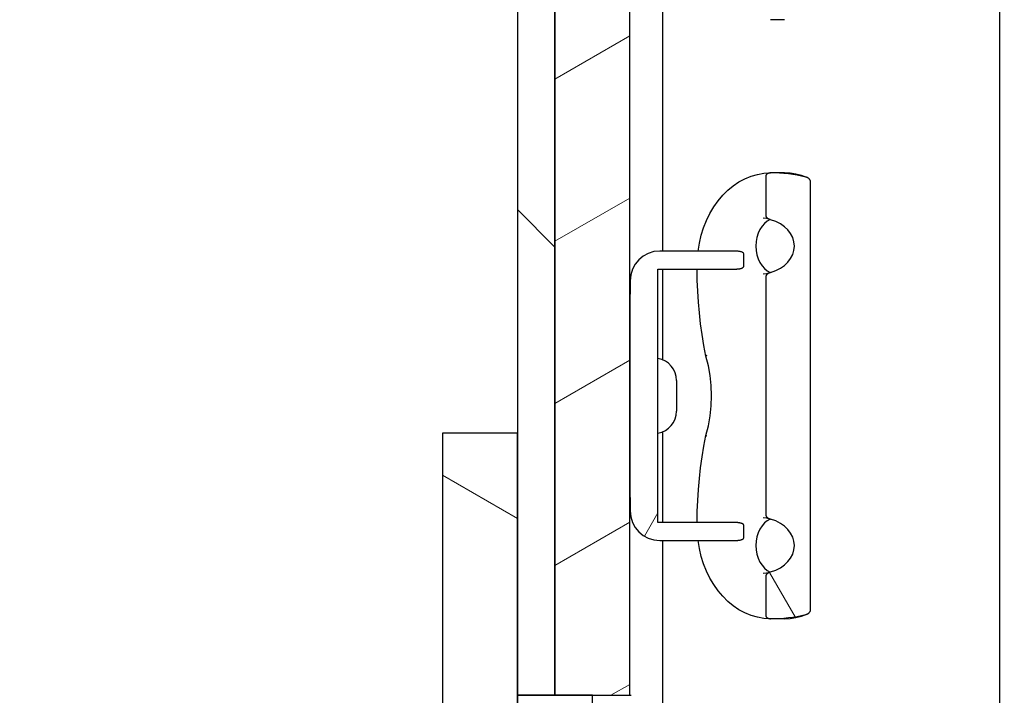
# Model space of a CAD drawing. Units: inches. Extents: x 1 to 339, y 6 to 214.
# Drawn here: x 50 to 53, y 87 to 89 of the extents above; entities that cross this region are included whole.
import ezdxf

# ---------------------------------------------------------------- set-up
doc = ezdxf.new("R2010")
doc.units = ezdxf.units.IN
doc.header["$LTSCALE"] = 10
doc.header["$MEASUREMENT"] = 0
doc.layers.add('Hatch (ANSI)', color=7, linetype='Continuous', lineweight=13)
doc.layers.add('Visible (ANSI)', color=7, linetype='Continuous', lineweight=25)

msp = doc.modelspace()

# ---------------------------------------------------------------- hatches: boundary and pattern name
at = {"layer": 'Hatch (ANSI)'}
h = msp.add_hatch(dxfattribs=at)
h.set_pattern_fill('ANSI31', color=256, scale=3.75, angle=-90, style=0)
edge = h.paths.add_edge_path()
edge.add_ellipse((27.9693, 153.4186), major_axis=(0, 0.375), ratio=1, start_angle=0, end_angle=90)
edge.add_line((27.5943, 153.4186), (27.5943, 81.6686))
edge.add_ellipse((27.9693, 81.6686), major_axis=(-0.375, 0), ratio=1, start_angle=0, end_angle=90)
edge.add_line((27.9693, 81.2936), (51.2398, 81.2936))
edge.add_ellipse((51.2398, 81.6686), major_axis=(0, -0.375), ratio=1, start_angle=0, end_angle=90)
edge.add_line((51.6148, 81.6686), (51.6148, 86.6686))
edge.add_line((51.6148, 86.6686), (51.4898, 86.6686))
edge.add_line((51.4898, 86.6686), (51.3648, 86.6686))
edge.add_line((51.3648, 86.6686), (51.3648, 81.6686))
edge.add_ellipse((51.2398, 81.6686), major_axis=(0.125, 0), ratio=1, start_angle=270, end_angle=360, ccw=False)
edge.add_line((51.2398, 81.5436), (51.1148, 81.5436))
edge.add_line((51.1148, 81.5436), (27.9693, 81.5436))
edge.add_ellipse((27.9693, 81.6686), major_axis=(0, -0.125), ratio=1, start_angle=270, end_angle=360, ccw=False)
edge.add_line((27.8443, 81.6686), (27.8443, 153.4186))
edge.add_ellipse((27.9693, 153.4186), major_axis=(-0.125, 0), ratio=1, start_angle=270, end_angle=360, ccw=False)
edge.add_line((27.9693, 153.5436), (47.4898, 153.5436))
edge.add_line((47.4898, 153.5436), (51.1148, 153.5436))
edge.add_line((51.1148, 153.5436), (51.2398, 153.5436))
edge.add_ellipse((51.2398, 153.4186), major_axis=(0, 0.125), ratio=1, start_angle=270, end_angle=360, ccw=False)
edge.add_line((51.3648, 153.4186), (51.3648, 153.2936))
edge.add_line((51.3648, 153.2936), (51.3648, 151.1686))
edge.add_line((51.3648, 151.1686), (51.4898, 151.1686))
edge.add_line((51.4898, 151.1686), (51.6148, 151.1686))
edge.add_line((51.6148, 151.1686), (51.6148, 153.4186))
edge.add_ellipse((51.2398, 153.4186), major_axis=(0.375, 0), ratio=1, start_angle=0, end_angle=90)
edge.add_line((51.2398, 153.7936), (27.9693, 153.7936))
h = msp.add_hatch(dxfattribs=at)
h.set_pattern_fill('ANSI31', color=256, scale=3.75, angle=-15, style=0)
edge = h.paths.add_edge_path()
edge.add_line((51.4898, 119.8494), (51.4898, 104.8628))
edge.add_line((51.4898, 104.8628), (51.5755, 104.8628))
edge.add_line((51.5755, 104.8628), (51.7398, 104.8628))
edge.add_line((51.7398, 104.8628), (51.7398, 105.033))
edge.add_line((51.7398, 105.033), (51.7398, 115.4756))
edge.add_line((51.7398, 115.4756), (52.44, 115.4756))
edge.add_ellipse((52.6148, 115.5436), major_axis=(-0.1747, -0.068), ratio=1, start_angle=317.4922, end_angle=360, ccw=False)
edge.add_line((52.44, 115.6116), (51.7398, 115.6116))
edge.add_line((51.7398, 115.6116), (51.7398, 117.5917))
edge.add_line((51.7398, 117.5917), (51.7398, 118.2455))
edge.add_line((51.7398, 118.2455), (51.7398, 119.6792))
edge.add_line((51.7398, 119.6792), (51.7398, 119.8494))
edge.add_line((51.7398, 119.8494), (51.5755, 119.8494))
edge.add_line((51.5755, 119.8494), (51.4898, 119.8494))
h.paths.add_polyline_path([(51.4898, 86.6686), (51.6148, 86.6686), (51.7398, 86.6686), (51.7398, 87.3417), (51.7398, 87.9955), (51.7398, 89.4292), (51.7398, 89.5994), (51.5755, 89.5994), (51.4898, 89.5994)])
h.paths.add_polyline_path([(51.4898, 104.7244), (51.4898, 90.6686), (51.4898, 89.7378), (51.5755, 89.7378), (51.7398, 89.7378), (51.7398, 89.908), (51.7398, 102.4667), (51.7398, 103.1205), (51.7398, 104.5542), (51.7398, 104.7244), (51.5755, 104.7244)])
h.paths.add_polyline_path([(51.4898, 134.9744), (51.4898, 119.9878), (51.5755, 119.9878), (51.7398, 119.9878), (51.7398, 120.158), (51.7398, 132.7167), (51.7398, 133.3705), (51.7398, 134.8042), (51.7398, 134.9744), (51.5755, 134.9744)])
h.paths.add_polyline_path([(51.4898, 150.0994), (51.4898, 147.1686), (51.4898, 135.1128), (51.5755, 135.1128), (51.7398, 135.1128), (51.7398, 135.283), (51.7398, 147.8417), (51.7398, 148.4955), (51.7398, 149.9292), (51.7398, 150.0994), (51.5755, 150.0994)])
h.paths.add_polyline_path([(51.7398, 151.1686), (51.6148, 151.1686), (51.4898, 151.1686), (51.4898, 150.2378), (51.5755, 150.2378), (51.7398, 150.2378), (51.7398, 150.408)])
edge = h.paths.add_edge_path()
edge.add_ellipse((52.6148, 115.5436), major_axis=(0.1747, 0.068), ratio=1, start_angle=317.4922, end_angle=360)
edge.add_line((52.7895, 115.6116), (52.9898, 115.6116))
edge.add_line((52.9898, 115.6116), (52.9898, 115.4756))
edge.add_line((52.9898, 115.4756), (52.7895, 115.4756))
h = msp.add_hatch(dxfattribs=at)
h.set_pattern_fill('ANSI31', color=256, scale=10, angle=-90, style=0)
h.paths.add_polyline_path([(51.3648, 90.6686), (51.3648, 87.5436), (51.3648, 86.6686), (51.4898, 86.6686), (51.4898, 89.5994), (51.4898, 89.7378), (51.4898, 90.6686)])
h = msp.add_hatch(dxfattribs=at)
h.set_pattern_fill('ANSI31', color=256, scale=10, angle=-105, style=0)
edge = h.paths.add_edge_path()
edge.add_line((52.194, 88.4026), (52.194, 88.2705))
edge.add_spline(control_points=[(52.194, 88.2705), (52.194, 88.2694), (52.1943, 88.2682), (52.1953, 88.2659), (52.1964, 88.2645), (52.1997, 88.2612), (52.2028, 88.2594), (52.206, 88.258)], knot_values=[0.047665, 0.047665, 0.047665, 0.047665, 0.055671, 0.055671, 0.066828, 0.066828, 0.091224, 0.091224, 0.091224, 0.091224], degree=3, periodic=0)
edge.add_spline(control_points=[(52.206, 88.258), (52.2073, 88.2575), (52.2086, 88.257), (52.2099, 88.2567)], knot_values=[0.091224, 0.091224, 0.091224, 0.091224, 0.101214, 0.101214, 0.101214, 0.101214], degree=3, periodic=0)
edge.add_ellipse((52.1685, 88.1686), major_axis=(0.1206, 0), ratio=0.777146, start_angle=295.1349, end_angle=424.8651, ccw=False)
edge.add_spline(control_points=[(52.2099, 88.0805), (52.2086, 88.0802), (52.2073, 88.0797), (52.206, 88.0792)], knot_values=[0.103442, 0.103442, 0.103442, 0.103442, 0.113433, 0.113433, 0.113433, 0.113433], degree=3, periodic=0)
edge.add_spline(control_points=[(52.206, 88.0792), (52.2028, 88.0778), (52.1997, 88.076), (52.1964, 88.0727), (52.1953, 88.0713), (52.1943, 88.069), (52.194, 88.0678), (52.194, 88.0668)], knot_values=[0.113433, 0.113433, 0.113433, 0.113433, 0.137829, 0.137829, 0.148986, 0.148986, 0.156992, 0.156992, 0.156992, 0.156992], degree=3, periodic=0)
edge.add_line((52.194, 88.0668), (52.194, 87.2705))
edge.add_spline(control_points=[(52.194, 87.2705), (52.194, 87.2694), (52.1943, 87.2682), (52.1953, 87.2659), (52.1964, 87.2645), (52.1997, 87.2612), (52.2028, 87.2594), (52.206, 87.258)], knot_values=[0.047665, 0.047665, 0.047665, 0.047665, 0.055671, 0.055671, 0.066828, 0.066828, 0.091224, 0.091224, 0.091224, 0.091224], degree=3, periodic=0)
edge.add_spline(control_points=[(52.206, 87.258), (52.2073, 87.2575), (52.2086, 87.257), (52.2099, 87.2567)], knot_values=[0.091224, 0.091224, 0.091224, 0.091224, 0.101214, 0.101214, 0.101214, 0.101214], degree=3, periodic=0)
edge.add_ellipse((52.1685, 87.1686), major_axis=(0.1206, 0), ratio=0.777146, start_angle=295.1349, end_angle=424.8651, ccw=False)
edge.add_spline(control_points=[(52.2099, 87.0805), (52.2086, 87.0802), (52.2073, 87.0797), (52.206, 87.0792)], knot_values=[0.103442, 0.103442, 0.103442, 0.103442, 0.113433, 0.113433, 0.113433, 0.113433], degree=3, periodic=0)
edge.add_spline(control_points=[(52.206, 87.0792), (52.2028, 87.0778), (52.1997, 87.076), (52.1964, 87.0727), (52.1953, 87.0713), (52.1943, 87.069), (52.194, 87.0678), (52.194, 87.0668)], knot_values=[0.113433, 0.113433, 0.113433, 0.113433, 0.137829, 0.137829, 0.148986, 0.148986, 0.156992, 0.156992, 0.156992, 0.156992], degree=3, periodic=0)
edge.add_line((52.194, 87.0668), (52.194, 86.9346))
edge.add_spline(control_points=[(52.194, 86.9346), (52.194, 86.9336), (52.1943, 86.9323), (52.1955, 86.9301), (52.1966, 86.9289), (52.1992, 86.927), (52.2011, 86.926), (52.205, 86.9248), (52.2076, 86.9244), (52.2099, 86.9244)], knot_values=[-0.049615, -0.049615, -0.049615, -0.049615, -0.041458, -0.041458, -0.030863, -0.030863, -0.016982, -0.016982, 0, 0, 0, 0], degree=3, periodic=0)
edge.add_ellipse((52.2087, 87.2369), major_axis=(0.4021, 0), ratio=0.777146, start_angle=270.204, end_angle=291.6085)
edge.add_spline(control_points=[(52.327, 86.9382), (52.3283, 86.9385), (52.3296, 86.939), (52.3308, 86.9395)], knot_values=[0, 0, 0, 0, 0.009518, 0.009518, 0.009518, 0.009518], degree=3, periodic=0)
edge.add_spline(control_points=[(52.3308, 86.9395), (52.3319, 86.9399), (52.3329, 86.9404), (52.3357, 86.9419), (52.3377, 86.9435), (52.3403, 86.9462), (52.3414, 86.9478), (52.3426, 86.9504), (52.3429, 86.9518), (52.3429, 86.9529)], knot_values=[0.009518, 0.009518, 0.009518, 0.009518, 0.017457, 0.017457, 0.0335, 0.0335, 0.04614, 0.04614, 0.055121, 0.055121, 0.055121, 0.055121], degree=3, periodic=0)
edge.add_line((52.3429, 86.9529), (52.3429, 88.3843))
edge.add_spline(control_points=[(52.3429, 88.3843), (52.3429, 88.3854), (52.3426, 88.3868), (52.3414, 88.3894), (52.3403, 88.391), (52.3377, 88.3937), (52.3357, 88.3953), (52.3329, 88.3968), (52.3319, 88.3973), (52.3308, 88.3977)], knot_values=[-0.055121, -0.055121, -0.055121, -0.055121, -0.04614, -0.04614, -0.0335, -0.0335, -0.017457, -0.017457, -0.009518, -0.009518, -0.009518, -0.009518], degree=3, periodic=0)
edge.add_spline(control_points=[(52.3308, 88.3977), (52.3296, 88.3982), (52.3283, 88.3987), (52.327, 88.399)], knot_values=[-0.009518, -0.009518, -0.009518, -0.009518, 0, 0, 0, 0], degree=3, periodic=0)
edge.add_ellipse((52.2087, 88.1003), major_axis=(-0.4021, 0), ratio=0.777146, start_angle=248.3915, end_angle=269.796)
edge.add_spline(control_points=[(52.2099, 88.4128), (52.2076, 88.4128), (52.205, 88.4124), (52.2011, 88.4112), (52.1992, 88.4102), (52.1966, 88.4083), (52.1955, 88.4071), (52.1943, 88.4049), (52.194, 88.4037), (52.194, 88.4026)], knot_values=[0, 0, 0, 0, 0.016982, 0.016982, 0.030863, 0.030863, 0.041458, 0.041458, 0.049615, 0.049615, 0.049615, 0.049615], degree=3, periodic=0)
h = msp.add_hatch(dxfattribs=at)
h.set_pattern_fill('ANSI31', color=256, scale=10, angle=15, style=0)
edge = h.paths.add_edge_path()
edge.add_spline(control_points=[(51.7408, 88.0157), (51.7408, 88.0114), (51.7403, 88.0062), (51.7399, 87.9999), (51.7398, 87.9975), (51.7398, 87.9955)], knot_values=[0.205165, 0.205165, 0.205165, 0.205165, 0.238378, 0.238378, 0.253418, 0.253418, 0.253418, 0.253418], degree=3, periodic=0)
edge.add_line((51.7398, 87.9955), (51.7398, 87.3417))
edge.add_spline(control_points=[(51.7398, 87.3417), (51.7398, 87.3397), (51.7399, 87.3373), (51.7403, 87.331), (51.7408, 87.3258), (51.7408, 87.3215)], knot_values=[0.156787, 0.156787, 0.156787, 0.156787, 0.171827, 0.171827, 0.20504, 0.20504, 0.20504, 0.20504], degree=3, periodic=0)
edge.add_line((51.7408, 87.3215), (51.7408, 87.2842))
edge.add_ellipse((51.8398, 87.2842), major_axis=(-0.0989, 0), ratio=1, start_angle=0, end_angle=90)
edge.add_line((51.8398, 87.1853), (52.0835, 87.1853))
edge.add_spline(control_points=[(52.0835, 87.1853), (52.0926, 87.1853), (52.1035, 87.1855), (52.114, 87.1887), (52.116, 87.1895), (52.1183, 87.191), (52.1191, 87.1917), (52.1198, 87.1928), (52.1199, 87.1931), (52.1201, 87.1937), (52.1201, 87.194), (52.1201, 87.1942)], knot_values=[0, 0, 0, 0, 0.069363, 0.069363, 0.083313, 0.083313, 0.090324, 0.090324, 0.092612, 0.092612, 0.094615, 0.094615, 0.094615, 0.094615], degree=3, periodic=0)
edge.add_line((52.1201, 87.1942), (52.1201, 87.2367))
edge.add_spline(control_points=[(52.1201, 87.2367), (52.1201, 87.237), (52.1201, 87.2373), (52.1199, 87.2378), (52.1198, 87.2382), (52.1191, 87.2392), (52.1183, 87.24), (52.116, 87.2415), (52.114, 87.2423), (52.1035, 87.2455), (52.0926, 87.2456), (52.0835, 87.2456)], knot_values=[-0.094615, -0.094615, -0.094615, -0.094615, -0.092612, -0.092612, -0.090324, -0.090324, -0.083313, -0.083313, -0.069363, -0.069363, 0, 0, 0, 0], degree=3, periodic=0)
edge.add_line((52.0835, 87.2456), (51.8335, 87.2456))
edge.add_line((51.8335, 87.2456), (51.8335, 88.0916))
edge.add_line((51.8335, 88.0916), (52.0835, 88.0916))
edge.add_spline(control_points=[(52.0835, 88.0916), (52.0926, 88.0916), (52.1035, 88.0917), (52.114, 88.0949), (52.116, 88.0957), (52.1183, 88.0973), (52.1191, 88.098), (52.1198, 88.099), (52.1199, 88.0994), (52.1201, 88.0999), (52.1201, 88.1002), (52.1201, 88.1005)], knot_values=[0, 0, 0, 0, 0.069363, 0.069363, 0.083313, 0.083313, 0.090324, 0.090324, 0.092612, 0.092612, 0.094615, 0.094615, 0.094615, 0.094615], degree=3, periodic=0)
edge.add_line((52.1201, 88.1005), (52.1201, 88.143))
edge.add_spline(control_points=[(52.1201, 88.143), (52.1201, 88.1432), (52.1201, 88.1436), (52.1199, 88.1441), (52.1198, 88.1444), (52.1191, 88.1455), (52.1183, 88.1462), (52.116, 88.1477), (52.114, 88.1485), (52.1035, 88.1517), (52.0926, 88.1519), (52.0835, 88.1519)], knot_values=[-0.094615, -0.094615, -0.094615, -0.094615, -0.092612, -0.092612, -0.090324, -0.090324, -0.083313, -0.083313, -0.069363, -0.069363, 0, 0, 0, 0], degree=3, periodic=0)
edge.add_line((52.0835, 88.1519), (51.8398, 88.1519))
edge.add_ellipse((51.8398, 88.053), major_axis=(0, 0.0989), ratio=1, start_angle=0, end_angle=90)
edge.add_line((51.7408, 88.053), (51.7408, 88.0157))
h = msp.add_hatch(dxfattribs=at)
h.set_pattern_fill('ANSI31', color=256, scale=10, angle=-75, style=0)
h.paths.add_polyline_path([(51.3648, 81.5436), (51.3648, 81.6686), (51.3648, 86.6686), (51.3648, 87.5436), (51.1148, 87.5436), (51.1148, 81.5436), (51.2398, 81.5436)])

# ---------------------------------------------------------------- linework, layer by layer
at = {"layer": 'Visible (ANSI)'}
for p, q in [((51.3648, 90.6686), (51.3648, 86.6686)), ((51.4898, 86.6686), (51.4898, 90.6686)), ((51.4898, 89.5994), (51.4898, 86.6686)), ((51.7398, 86.6686), (51.7398, 89.5994)), ((51.8493, 89.1842), (51.8493, 88.1519)), ((52.9743, 86.0436), (52.9743, 88.9522)), ((52.2556, 88.9244), (52.2092, 88.9244)), ((52.2556, 88.4128), (52.2092, 88.4128)), ((52.194, 88.4026), (52.194, 88.2705)), ((52.3429, 86.9529), (52.3429, 88.3843)), ((52.0835, 88.1519), (51.8398, 88.1519)), ((52.1201, 88.1005), (52.1201, 88.143)), ((51.8335, 87.2456), (51.8335, 88.0916)), ((51.8335, 88.0916), (52.0835, 88.0916)), ((51.8493, 88.0916), (51.8493, 87.7891)), ((51.7408, 88.053), (51.7408, 88.0157)), ((52.194, 88.0668), (52.194, 87.2705)), ((51.7398, 87.9955), (51.7398, 87.3417)), ((51.896, 87.7197), (51.896, 87.6176)), ((51.3648, 87.5436), (51.1148, 87.5436)), ((51.1148, 87.5436), (51.1148, 81.5436)), ((51.3648, 81.5436), (51.3648, 87.5436)), ((51.8493, 87.5481), (51.8493, 87.2456)), ((51.7408, 87.3215), (51.7408, 87.2842)), ((52.0835, 87.2456), (51.8335, 87.2456)), ((52.1201, 87.1942), (52.1201, 87.2367)), ((51.8398, 87.1853), (52.0835, 87.1853)), ((51.8493, 87.1853), (51.8493, 86.0436)), ((52.194, 87.0668), (52.194, 86.9346)), ((52.2556, 86.9244), (52.2092, 86.9244)), ((51.6148, 86.6686), (51.3648, 86.6686)), ((51.3648, 86.6686), (51.3648, 81.6686)), ((51.3648, 86.6686), (51.4898, 86.6686)), ((51.4898, 86.6686), (51.7398, 86.6686)), ((51.6148, 81.6686), (51.6148, 86.6686)), ((51.7398, 86.6686), (51.7443, 86.6686))]:
    msp.add_line(p, q, dxfattribs=at)
at = {"layer": 'Visible (ANSI)', "flags": 128}
for points in [[(51.9675, 88.1519), (51.9719, 88.1785), (51.9781, 88.2046), (51.9861, 88.2298), (51.9958, 88.2541), (52.0071, 88.2773), (52.02, 88.2991), (52.0343, 88.3194), (52.05, 88.3381), (52.067, 88.3549), (52.0851, 88.3699), (52.1042, 88.3827), (52.1241, 88.3934), (52.1447, 88.4018), (52.1659, 88.4079), (52.1875, 88.4116), (52.2092, 88.4128)], [(52.2099, 88.4128), (52.209, 88.4128), (52.2082, 88.4127), (52.2073, 88.4127), (52.2064, 88.4125), (52.2055, 88.4124), (52.2047, 88.4122), (52.2038, 88.412), (52.203, 88.4118), (52.2022, 88.4115), (52.2014, 88.4112), (52.2006, 88.4109), (52.1998, 88.4105), (52.1991, 88.41), (52.1983, 88.4096), (52.1977, 88.4091), (52.197, 88.4086), (52.1964, 88.4079), (52.1958, 88.4073), (52.1953, 88.4066), (52.1948, 88.4059), (52.1945, 88.4051), (52.1942, 88.4043), (52.194, 88.4034), (52.194, 88.4026)], [(52.3308, 88.3977), (52.3125, 88.4043), (52.2937, 88.409), (52.2747, 88.4119), (52.2556, 88.4128)], [(52.3429, 88.3843), (52.3429, 88.3852), (52.3427, 88.3862), (52.3424, 88.3871), (52.3421, 88.388), (52.3417, 88.3888), (52.3412, 88.3896), (52.3406, 88.3904), (52.34, 88.3912), (52.3394, 88.3919), (52.3387, 88.3926), (52.3381, 88.3932), (52.3373, 88.3939), (52.3365, 88.3945), (52.3357, 88.3951), (52.3349, 88.3956), (52.3341, 88.3961), (52.3333, 88.3966), (52.3325, 88.397), (52.3316, 88.3974), (52.3307, 88.3978), (52.3298, 88.3981), (52.3289, 88.3985), (52.3279, 88.3987), (52.327, 88.399)], [(52.2083, 88.2572), (52.1985, 88.2516), (52.1894, 88.244), (52.1812, 88.2346), (52.1741, 88.2235), (52.1684, 88.2111), (52.1642, 88.1975), (52.1616, 88.1833), (52.1607, 88.1686), (52.1616, 88.154), (52.1642, 88.1397), (52.1684, 88.1262), (52.1741, 88.1137), (52.1812, 88.1026), (52.1894, 88.0932), (52.1985, 88.0856), (52.2083, 88.08)], [(52.1849, 88.2624), (52.1955, 88.2613), (52.206, 88.258)], [(52.194, 88.2705), (52.194, 88.2695), (52.1942, 88.2686), (52.1945, 88.2677), (52.1949, 88.2669), (52.1953, 88.2661), (52.1959, 88.2653), (52.1965, 88.2646), (52.1971, 88.2639), (52.1977, 88.2632), (52.1984, 88.2626), (52.1991, 88.262), (52.1998, 88.2615), (52.2006, 88.261), (52.2013, 88.2604), (52.2022, 88.2599), (52.203, 88.2595), (52.2038, 88.259), (52.2047, 88.2586), (52.2055, 88.2582), (52.2064, 88.2579), (52.2073, 88.2575), (52.2081, 88.2572), (52.209, 88.2569), (52.2099, 88.2567)], [(52.1201, 88.143), (52.1197, 88.1446), (52.1187, 88.1458), (52.1174, 88.1468), (52.116, 88.1476), (52.1144, 88.1483), (52.1128, 88.1489), (52.1113, 88.1493), (52.1098, 88.1497), (52.1083, 88.1501), (52.1067, 88.1504), (52.105, 88.1507), (52.1034, 88.1509), (52.1017, 88.1511), (52.1, 88.1513), (52.0984, 88.1515), (52.0967, 88.1516), (52.095, 88.1517), (52.0933, 88.1517), (52.0916, 88.1518), (52.0899, 88.1518), (52.0883, 88.1519), (52.0867, 88.1519), (52.0851, 88.1519), (52.0835, 88.1519)], [(51.9939, 87.8012), (51.9872, 87.8369), (51.9813, 87.8728), (51.9762, 87.9089), (51.972, 87.9452), (51.9687, 87.9817), (51.9663, 88.0182), (51.9648, 88.0549), (51.9641, 88.0916)], [(52.0835, 88.0916), (52.0851, 88.0916), (52.0867, 88.0916), (52.0883, 88.0916), (52.0899, 88.0916), (52.0916, 88.0917), (52.0933, 88.0917), (52.095, 88.0918), (52.0967, 88.0919), (52.0984, 88.092), (52.1, 88.0921), (52.1017, 88.0923), (52.1034, 88.0925), (52.105, 88.0928), (52.1067, 88.093), (52.1083, 88.0934), (52.1098, 88.0937), (52.1113, 88.0941), (52.1128, 88.0946), (52.1144, 88.0951), (52.116, 88.0958), (52.1174, 88.0966), (52.1187, 88.0976), (52.1197, 88.0989), (52.1201, 88.1005)], [(52.206, 88.0792), (52.1955, 88.0759), (52.1849, 88.0749)], [(52.2099, 88.0805), (52.209, 88.0803), (52.2081, 88.08), (52.2073, 88.0797), (52.2064, 88.0793), (52.2055, 88.079), (52.2047, 88.0786), (52.2038, 88.0782), (52.203, 88.0777), (52.2022, 88.0773), (52.2013, 88.0768), (52.2006, 88.0763), (52.1998, 88.0757), (52.1991, 88.0752), (52.1984, 88.0746), (52.1977, 88.074), (52.1971, 88.0733), (52.1965, 88.0727), (52.1959, 88.0719), (52.1953, 88.0711), (52.1949, 88.0703), (52.1945, 88.0695), (52.1942, 88.0686), (52.194, 88.0677), (52.194, 88.0668)], [(51.7408, 88.0157), (51.7408, 88.0149), (51.7408, 88.0141), (51.7408, 88.0133), (51.7408, 88.0124), (51.7407, 88.0116), (51.7407, 88.0107), (51.7406, 88.0099), (51.7406, 88.009), (51.7405, 88.0081), (51.7404, 88.0073), (51.7404, 88.0064), (51.7403, 88.0056), (51.7402, 88.0047), (51.7402, 88.0039), (51.7401, 88.003), (51.7401, 88.0022), (51.74, 88.0014), (51.7399, 88.0006), (51.7399, 87.9998), (51.7398, 87.9989), (51.7398, 87.998), (51.7398, 87.9972), (51.7398, 87.9963), (51.7398, 87.9955)], [(51.9974, 87.8036), (51.9971, 87.8035), (51.9968, 87.8034), (51.9966, 87.8033), (51.9963, 87.8032), (51.9961, 87.8031), (51.9958, 87.8029), (51.9956, 87.8028), (51.9954, 87.8027), (51.9952, 87.8026), (51.9951, 87.8025), (51.9949, 87.8024), (51.9947, 87.8023), (51.9946, 87.8022), (51.9945, 87.8021), (51.9943, 87.802), (51.9942, 87.8019), (51.9942, 87.8018), (51.9941, 87.8017), (51.994, 87.8016), (51.994, 87.8015), (51.994, 87.8014), (51.9939, 87.8014), (51.9939, 87.8013), (51.994, 87.8012)], [(51.994, 87.536), (52.0021, 87.5682), (52.008, 87.6012), (52.0115, 87.6348), (52.0127, 87.6686), (52.0115, 87.7025), (52.008, 87.736), (52.0021, 87.769), (51.994, 87.8012)], [(51.9641, 87.2456), (51.9648, 87.2823), (51.9663, 87.319), (51.9687, 87.3555), (51.972, 87.392), (51.9762, 87.4283), (51.9813, 87.4644), (51.9872, 87.5003), (51.9939, 87.536)], [(51.9974, 87.5336), (51.9971, 87.5337), (51.9968, 87.5338), (51.9966, 87.5339), (51.9963, 87.534), (51.9961, 87.5342), (51.9958, 87.5343), (51.9956, 87.5344), (51.9954, 87.5345), (51.9952, 87.5346), (51.9951, 87.5347), (51.9949, 87.5348), (51.9947, 87.5349), (51.9946, 87.535), (51.9945, 87.5351), (51.9943, 87.5352), (51.9942, 87.5353), (51.9942, 87.5354), (51.9941, 87.5355), (51.994, 87.5356), (51.994, 87.5357), (51.994, 87.5358), (51.9939, 87.5358), (51.9939, 87.5359), (51.994, 87.536)], [(51.7398, 87.3417), (51.7398, 87.3409), (51.7398, 87.34), (51.7398, 87.3392), (51.7398, 87.3383), (51.7399, 87.3374), (51.7399, 87.3366), (51.74, 87.3358), (51.7401, 87.335), (51.7401, 87.3342), (51.7402, 87.3333), (51.7402, 87.3325), (51.7403, 87.3317), (51.7404, 87.3308), (51.7404, 87.3299), (51.7405, 87.3291), (51.7406, 87.3282), (51.7406, 87.3273), (51.7407, 87.3265), (51.7407, 87.3256), (51.7408, 87.3248), (51.7408, 87.3239), (51.7408, 87.3231), (51.7408, 87.3223), (51.7408, 87.3215)], [(52.2083, 87.2572), (52.1985, 87.2516), (52.1894, 87.244), (52.1812, 87.2346), (52.1741, 87.2235), (52.1684, 87.2111), (52.1642, 87.1975), (52.1616, 87.1833), (52.1607, 87.1686), (52.1616, 87.154), (52.1642, 87.1397), (52.1684, 87.1262), (52.1741, 87.1137), (52.1812, 87.1026), (52.1894, 87.0932), (52.1985, 87.0856), (52.2083, 87.08)], [(52.1849, 87.2624), (52.1955, 87.2613), (52.206, 87.258)], [(52.194, 87.2705), (52.194, 87.2695), (52.1942, 87.2686), (52.1945, 87.2677), (52.1949, 87.2669), (52.1953, 87.2661), (52.1959, 87.2653), (52.1965, 87.2646), (52.1971, 87.2639), (52.1977, 87.2632), (52.1984, 87.2626), (52.1991, 87.262), (52.1998, 87.2615), (52.2006, 87.261), (52.2013, 87.2604), (52.2022, 87.2599), (52.203, 87.2595), (52.2038, 87.259), (52.2047, 87.2586), (52.2055, 87.2582), (52.2064, 87.2579), (52.2073, 87.2575), (52.2081, 87.2572), (52.209, 87.2569), (52.2099, 87.2567)], [(52.1201, 87.2367), (52.1197, 87.2383), (52.1187, 87.2396), (52.1174, 87.2406), (52.116, 87.2414), (52.1144, 87.2421), (52.1128, 87.2426), (52.1113, 87.2431), (52.1098, 87.2435), (52.1083, 87.2438), (52.1067, 87.2442), (52.105, 87.2444), (52.1034, 87.2447), (52.1017, 87.2449), (52.1, 87.2451), (52.0984, 87.2452), (52.0967, 87.2453), (52.095, 87.2454), (52.0933, 87.2455), (52.0916, 87.2456), (52.0899, 87.2456), (52.0883, 87.2456), (52.0867, 87.2456), (52.0851, 87.2456), (52.0835, 87.2456)], [(52.0835, 87.1853), (52.0851, 87.1853), (52.0867, 87.1853), (52.0883, 87.1853), (52.0899, 87.1854), (52.0916, 87.1854), (52.0933, 87.1855), (52.095, 87.1855), (52.0967, 87.1856), (52.0984, 87.1858), (52.1, 87.1859), (52.1017, 87.1861), (52.1034, 87.1863), (52.105, 87.1865), (52.1067, 87.1868), (52.1083, 87.1871), (52.1098, 87.1875), (52.1113, 87.1879), (52.1128, 87.1883), (52.1144, 87.1889), (52.116, 87.1896), (52.1174, 87.1904), (52.1187, 87.1914), (52.1197, 87.1926), (52.1201, 87.1942)], [(52.2092, 86.9244), (52.1875, 86.9256), (52.1659, 86.9293), (52.1447, 86.9354), (52.1241, 86.9438), (52.1042, 86.9545), (52.0851, 86.9674), (52.067, 86.9823), (52.05, 86.9991), (52.0343, 87.0178), (52.02, 87.0381), (52.0071, 87.0599), (51.9958, 87.0831), (51.9861, 87.1074), (51.9781, 87.1326), (51.9719, 87.1587), (51.9675, 87.1853)], [(52.206, 87.0792), (52.1955, 87.0759), (52.1849, 87.0749)], [(52.2099, 87.0805), (52.209, 87.0803), (52.2081, 87.08), (52.2073, 87.0797), (52.2064, 87.0793), (52.2055, 87.079), (52.2047, 87.0786), (52.2038, 87.0782), (52.203, 87.0777), (52.2022, 87.0773), (52.2013, 87.0768), (52.2006, 87.0763), (52.1998, 87.0757), (52.1991, 87.0752), (52.1984, 87.0746), (52.1977, 87.074), (52.1971, 87.0733), (52.1965, 87.0727), (52.1959, 87.0719), (52.1953, 87.0711), (52.1949, 87.0703), (52.1945, 87.0695), (52.1942, 87.0686), (52.194, 87.0677), (52.194, 87.0668)], [(52.194, 86.9346), (52.194, 86.9338), (52.1942, 86.9329), (52.1945, 86.9321), (52.1948, 86.9313), (52.1953, 86.9306), (52.1958, 86.9299), (52.1964, 86.9293), (52.197, 86.9287), (52.1977, 86.9281), (52.1983, 86.9276), (52.1991, 86.9272), (52.1998, 86.9267), (52.2006, 86.9263), (52.2014, 86.926), (52.2022, 86.9257), (52.203, 86.9254), (52.2038, 86.9252), (52.2047, 86.925), (52.2055, 86.9248), (52.2064, 86.9247), (52.2073, 86.9245), (52.2082, 86.9245), (52.209, 86.9244), (52.2099, 86.9244)], [(52.2556, 86.9244), (52.2747, 86.9254), (52.2937, 86.9282), (52.3125, 86.9329), (52.3308, 86.9395)], [(52.327, 86.9382), (52.3279, 86.9385), (52.3289, 86.9387), (52.3298, 86.9391), (52.3307, 86.9394), (52.3316, 86.9398), (52.3325, 86.9402), (52.3333, 86.9406), (52.3341, 86.9411), (52.3349, 86.9416), (52.3357, 86.9421), (52.3365, 86.9427), (52.3373, 86.9433), (52.3381, 86.944), (52.3387, 86.9446), (52.3394, 86.9453), (52.34, 86.946), (52.3406, 86.9468), (52.3412, 86.9476), (52.3417, 86.9484), (52.3421, 86.9492), (52.3424, 86.9501), (52.3427, 86.9511), (52.3429, 86.952), (52.3429, 86.9529)]]:
    msp.add_lwpolyline(points, dxfattribs=at)
at = {"layer": 'Visible (ANSI)'}
for centre, radius, start, end in [((51.8398, 88.053), 0.0989, 90, 180), ((51.821, 87.7197), 0.075, 0, 80.4059), ((51.821, 87.6176), 0.075, 279.5941, 0), ((51.8398, 87.2842), 0.0989, 180, 270)]:
    msp.add_arc(centre, radius, start, end, dxfattribs=at)
for centre, major_axis, start_param, end_param in [((52.2087, 88.1003), (-0.4021, 0), 4.413767, 4.709622), ((52.1685, 88.1686), (0.1206, 0), 5.062027, 7.504343), ((52.1685, 87.1686), (0.1206, 0), 5.062027, 7.504343), ((52.2087, 87.2369), (0.4021, 0), 4.715156, 5.011011)]:
    msp.add_ellipse(centre, major_axis=major_axis, ratio=0.777146, start_param=start_param, end_param=end_param, dxfattribs=at)

doc.saveas('drawing.dxf')
